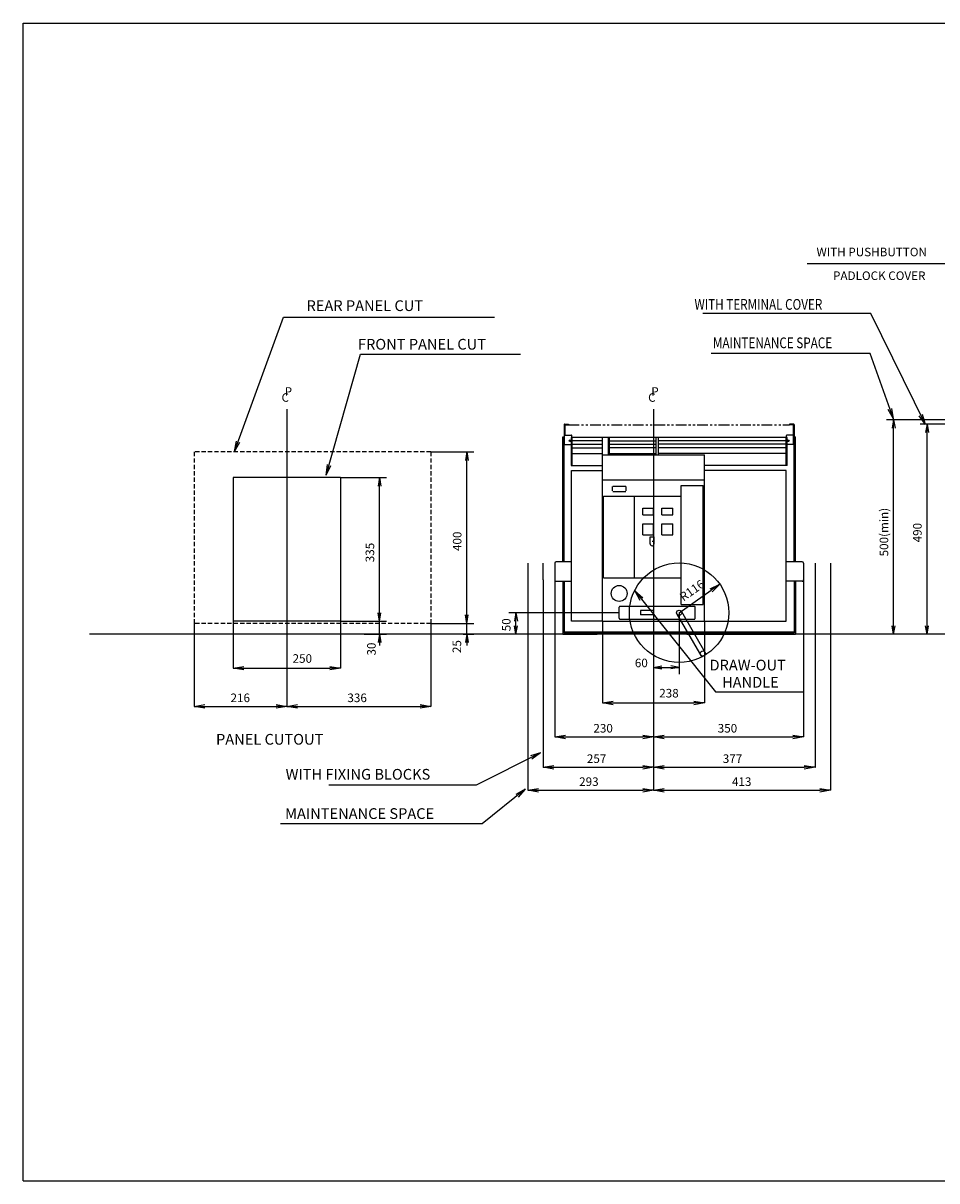
# Model space of a CAD drawing. Extents: x -1470 to 3430, y -1490 to 1255.
# Drawn here: x -1470 to 661, y -1490 to 1210 of the extents above; entities that cross this region are included whole.
import ezdxf

# ---------------------------------------------------------------- set-up
doc = ezdxf.new("R2010")
doc.units = 0
doc.header["$MEASUREMENT"] = 0
doc.linetypes.add('DASHED', pattern=[0.75, 0.5, -0.25])
doc.linetypes.add('PHANTOM', pattern=[2.5, 1.25, -0.25, 0.25, -0.25, 0.25, -0.25])
doc.layers.get('0').update_dxf_attribs({"linetype": 'CONTINUOUS'})
doc.layers.get('DEFPOINTS').update_dxf_attribs({"linetype": 'CONTINUOUS'})
for name, color, linetype in [('14', 7, 'CONTINUOUS'), ('200', 7, 'CONTINUOUS'), ('210', 7, 'CONTINUOUS'), ('225', 7, 'CONTINUOUS'), ('23', 7, 'CONTINUOUS'), ('240', 7, 'CONTINUOUS'), ('26', 7, 'CONTINUOUS'), ('3', 7, 'CONTINUOUS'), ('31', 7, 'CONTINUOUS'), ('34', 7, 'CONTINUOUS'), ('36', 7, 'CONTINUOUS'), ('37', 7, 'CONTINUOUS'), ('38', 7, 'CONTINUOUS')]:
    doc.layers.add(name, color=color, linetype=linetype)
doc.dimstyles.get("Standard").update_dxf_attribs({"dimscale": 0, "dimtxt": 20, "dimasz": 25, "dimexe": 0.18, "dimexo": 0.0625, "dimgap": 10, "dimtad": 1, "dimdec": 4, "dimzin": 0, "dimtxsty": 'STANDARD', "dimblk1": 'OPEN', "dimblk2": 'OPEN', "dimsah": 1, "dimcen": 0.09, "dimazin": 3, "dimtfac": 1, "dimtdec": 4, "dimtofl": 0, "dimtmove": 0, "dimatfit": 3, "dimtolj": 1, "dimtzin": 0})

# ---------------------------------------------------------------- blocks, each defined once
blk = doc.blocks.new('*D14')
at = {"layer": '210', "color": 4, "linetype": 'CONTINUOUS'}
for p, q in [((1151.406494, 274.999969), (621.956543, 274.999969)), ((638.206543, 274.999969), (634.87321, 255.279704)), ((638.206543, -215.000015), (638.206543, 274.999969)), ((638.206543, 274.999969), (641.539876, 255.279704)), ((1054.906372, -215.000015), (621.956543, -215.000015)), ((638.206543, -215.000015), (634.87321, -195.279749)), ((638.206543, -215.000015), (641.539876, -195.279749))]:
    blk.add_line(p, q, dxfattribs=at)
blk.add_text('490', height=20, rotation=90.000003, dxfattribs=at).set_placement((625.706544, -1.000023))
blk = doc.blocks.new('_OPEN')
at = {"color": 0, "linetype": 'BYBLOCK'}
for p, q in [((-1, 0.17), (0, 0)), ((0, 0), (-1, -0.17)), ((0, 0), (-1, 0))]:
    blk.add_line(p, q, dxfattribs=at)
blk = doc.blocks.new('*D15')
at = {"layer": '210', "color": 4, "linetype": 'CONTINUOUS'}
for p, q in [((1088.906372, 285), (543.993164, 285)), ((560.243164, 285), (556.909831, 265.279734)), ((560.243164, -215.000015), (560.243164, 285)), ((560.243164, 285), (563.576497, 265.279734)), ((1054.906372, -215.000015), (543.993164, -215.000015)), ((560.243164, -215.000015), (556.909831, -195.279749)), ((560.243164, -215.000015), (563.576497, -195.279749))]:
    blk.add_line(p, q, dxfattribs=at)
blk.add_text('500(min)', height=20, rotation=90.000003, dxfattribs=at).set_placement((547.743167, -33.666672))
blk = doc.blocks.new('*D63')
at = {"layer": '210', "color": 4, "linetype": 'CONTINUOUS'}
for p, q in [((-729.906738, 150), (-622.527527, 150)), ((-638.777527, 150), (-642.11086, 130.279734)), ((-638.777527, -185), (-638.777527, 150)), ((-638.777527, 150), (-635.444194, 130.279734)), ((-729.906372, -185), (-622.527527, -185)), ((-638.777527, -185), (-642.11086, -165.279734)), ((-638.777527, -185), (-635.444194, -165.279734))]:
    blk.add_line(p, q, dxfattribs=at)
blk.add_text('335', height=20, rotation=90.000003, dxfattribs=at).set_placement((-651.277526, -47.333335))
blk = doc.blocks.new('*D68')
at = {"layer": '210', "color": 4, "linetype": 'CONTINUOUS'}
for p, q in [((-80.093597, -165.000992), (-336.917938, -165.000992)), ((-320.667938, -165.000992), (-324.001272, -184.721258)), ((-320.667938, -215.000015), (-320.667938, -165.000992)), ((-320.667938, -165.000992), (-317.334605, -184.721258)), ((-211.593597, -215.000015), (-336.917938, -215.000015)), ((-320.667938, -215.000015), (-324.001272, -195.279749)), ((-320.667938, -215.000015), (-317.334605, -195.279749))]:
    blk.add_line(p, q, dxfattribs=at)
blk.add_text('50', height=20, rotation=90.000003, dxfattribs=at).set_placement((-333.167937, -208.333838))
blk = doc.blocks.new('*D71')
at = {"layer": '210', "color": 4, "linetype": 'CONTINUOUS'}
for p, q in [((-435.193634, -190), (-438.526967, -170.279734)), ((-435.193634, -190), (-435.193634, -163.339996)), ((-435.193634, -190), (-431.860301, -170.279734)), ((-518.906372, -190), (-418.943634, -190)), ((-443.691467, -215), (-418.943634, -215)), ((-435.193634, -215), (-438.526967, -234.720266)), ((-435.193634, -215), (-435.193634, -190)), ((-435.193634, -215), (-435.193634, -241.660004)), ((-435.193634, -215), (-431.860301, -234.720266))]:
    blk.add_line(p, q, dxfattribs=at)
blk.add_text('25', height=20, rotation=90.000003, dxfattribs=at).set_placement((-448.41043, -259.141083))
blk = doc.blocks.new('*D72')
at = {"layer": '210', "color": 4, "linetype": 'CONTINUOUS'}
for p, q in [((-518.906372, 210), (-418.943634, 210)), ((-435.193634, 210), (-438.526967, 190.279734)), ((-435.193634, -190), (-435.193634, 210)), ((-435.193634, 210), (-431.860301, 190.279734)), ((-435.193634, -190), (-438.526967, -170.279734)), ((-435.193634, -190), (-431.860301, -170.279734)), ((-518.906372, -190), (-418.943634, -190))]:
    blk.add_line(p, q, dxfattribs=at)
blk.add_text('400', height=20, rotation=90.000003, dxfattribs=at).set_placement((-447.693633, -21.166667))
blk = doc.blocks.new('*D80')
at = {"layer": '210', "color": 4, "linetype": 'CONTINUOUS'}
for p, q in [((757.943359, 648.616089), (358.406433, 648.616089)), ((1029.787964, 30.619703), (757.943359, 648.616089))]:
    blk.add_line(p, q, dxfattribs=at)
blk.add_circle((1029.787964, 30.619703), 0.5, dxfattribs=at)
blk.add_text('WITH PUSHBUTTON', height=20, dxfattribs=at).set_placement((380.41626, 666.276367))
blk = doc.blocks.new('*D109')
at = {"color": 0, "linetype": 'BYBLOCK'}
for p, q in [((-230, -88.6), (-230, -454.6)), ((-980, -185.2), (-980, -294.4)), ((-730, -185.2), (-730, -294.4)), ((0, -264.3), (0, -454.6)), ((-955, -294.3), (-755, -294.3)), ((-205, -454.5), (-25, -454.5))]:
    blk.add_line(p, q, dxfattribs=at)
at = {"layer": 'DEFPOINTS', "color": 0, "linetype": 'BYBLOCK'}
for p in [(-230, -88.5), (-980, -185.1), (-730, -185.1), (0, -264.3), (-730, -294.3), (0, -454.5)]:
    blk.add_point(p, dxfattribs=at)
at = {"color": 0, "linetype": 'BYBLOCK', "xscale": 25, "yscale": 25, "zscale": 25, "rotation": 180}
for p in [(-980, -294.3), (-230, -454.5)]:
    blk.add_blockref('_OPEN', p, dxfattribs=at)
at = {"color": 0, "linetype": 'BYBLOCK', "xscale": 25, "yscale": 25, "zscale": 25}
for p in [(-730, -294.3), (0, -454.5)]:
    blk.add_blockref('_OPEN', p, dxfattribs=at)
at = {"color": 0, "linetype": 'BYBLOCK'}
blk.add_text('230', height=20, dxfattribs=at).set_placement((-140, -444.5))
at = {"color": 0, "linetype": 'BYBLOCK', "insert": (-818.9, -271.8), "char_height": 20, "attachment_point": 5}
blk.add_mtext('\\A1;250', dxfattribs=at)
blk = doc.blocks.new('*D83')
at = {"layer": '210', "color": 4, "linetype": 'CONTINUOUS'}
for p, q in [((-976.93219, 210.655853), (-863.052429, 524.038452)), ((-863.052429, 524.038452), (-370.522614, 524.038452)), ((-976.93219, 210.655853), (-972.429291, 235.246988)), ((-976.93219, 210.655853), (-964.597056, 232.400841))]:
    blk.add_line(p, q, dxfattribs=at)
blk.add_text('REAR PANEL CUT', height=25, dxfattribs=at).set_placement((-808.992981, 538.584839))
blk = doc.blocks.new('*D84')
at = {"layer": '210', "color": 4, "linetype": 'CONTINUOUS'}
for p, q in [((-763.024841, 156.090454), (-683.309021, 438.369263)), ((-683.309021, 438.369263), (-310.352905, 438.369263)), ((-763.024841, 156.090454), (-760.335414, 180.945373)), ((-763.024841, 156.090454), (-752.315733, 178.680607))]:
    blk.add_line(p, q, dxfattribs=at)
blk.add_text('FRONT PANEL CUT', height=25, dxfattribs=at).set_placement((-689.036499, 448.645142))
blk = doc.blocks.new('*D85')
at = {"layer": '210', "color": 4, "linetype": 'CONTINUOUS'}
for p, q in [((-263.134735, -538.923218), (-413.198425, -613.94928)), ((-263.134735, -538.923218), (-287.046278, -546.219664)), ((-263.134735, -538.923218), (-283.319727, -553.673339)), ((-413.198425, -613.94928), (-757.36554, -613.94928))]:
    blk.add_line(p, q, dxfattribs=at)
blk.add_text('WITH FIXING BLOCKS', height=25, dxfattribs=at).set_placement((-857.806976, -601.440613))
blk = doc.blocks.new('*D86')
at = {"layer": '210', "color": 4, "linetype": 'CONTINUOUS'}
for p, q in [((-299.134735, -623.573669), (-399.7099, -704.802612)), ((-299.134735, -623.573669), (-320.929672, -635.820331)), ((-299.134735, -623.573669), (-315.693718, -642.303327)), ((-399.7099, -704.802612), (-869.800781, -704.802612))]:
    blk.add_line(p, q, dxfattribs=at)
blk.add_text('MAINTENANCE SPACE', height=25, dxfattribs=at).set_placement((-858.976257, -693.10675))
blk = doc.blocks.new('*D87')
at = {"layer": '210', "color": 4, "linetype": 'CONTINUOUS'}
for p, q in [((170.399902, -187.338043), (358.315033, -423.326782)), ((170.399902, -187.338043), (189.014676, -204.026069)), ((170.399902, -187.338043), (182.49565, -209.217094)), ((358.315033, -423.326782), (562.251526, -423.326782))]:
    blk.add_line(p, q, dxfattribs=at)
blk.add_text('HANDLE', height=25, dxfattribs=at).set_placement((373.940033, -413.359192))
blk = doc.blocks.new('*D88')
at = {"layer": '210', "color": 4, "linetype": 'CONTINUOUS'}
for p, q in [((507.101074, 532.585266), (115.247559, 532.585266)), ((634.645508, 273.71402), (507.101074, 532.585266)), ((634.645508, 273.71402), (627.488604, 297.667699)), ((634.645508, 273.71402), (620.013328, 293.984671))]:
    blk.add_line(p, q, dxfattribs=at)
at = {"layer": '210', "color": 4, "linetype": 'CONTINUOUS', "width": 0.8}
blk.add_text('WITH TERMINAL COVER', height=25, dxfattribs=at).set_placement((95.792603, 541.598816))
blk = doc.blocks.new('*D91')
at = {"layer": '210', "color": 4, "linetype": 'CONTINUOUS'}
for p, q in [((505.541321, 439.832458), (134.433029, 439.832458)), ((560.093567, 287.003601), (505.541321, 439.832458)), ((560.093567, 287.003601), (547.882571, 308.818541)), ((560.093567, 287.003601), (555.7309, 311.620001))]:
    blk.add_line(p, q, dxfattribs=at)
at = {"layer": '210', "color": 4, "linetype": 'CONTINUOUS', "width": 0.8}
blk.add_text('MAINTENANCE SPACE', height=25, dxfattribs=at).set_placement((138.842957, 451.91925))
blk = doc.blocks.new('*D110')
at = {"color": 0, "linetype": 'BYBLOCK'}
for p, q in [((-257, -88.6), (-257, -525.6)), ((-119, -185.2), (-119, -375.4)), ((119, -185.2), (119, -375.4)), ((0, -264.3), (0, -525.6)), ((-94, -375.2), (94, -375.2)), ((-232, -525.4), (-25, -525.4))]:
    blk.add_line(p, q, dxfattribs=at)
at = {"layer": 'DEFPOINTS', "color": 0, "linetype": 'BYBLOCK'}
for p in [(-257, -88.5), (-119, -185.1), (119, -185.1), (0, -264.3), (119, -375.2), (0, -525.4)]:
    blk.add_point(p, dxfattribs=at)
at = {"color": 0, "linetype": 'BYBLOCK', "xscale": 25, "yscale": 25, "zscale": 25, "rotation": 180}
for p in [(-119, -375.2), (-257, -525.4)]:
    blk.add_blockref('_OPEN', p, dxfattribs=at)
at = {"color": 0, "linetype": 'BYBLOCK', "xscale": 25, "yscale": 25, "zscale": 25}
for p in [(119, -375.2), (0, -525.4)]:
    blk.add_blockref('_OPEN', p, dxfattribs=at)
at = {"color": 0, "linetype": 'BYBLOCK'}
blk.add_text('257', height=20, dxfattribs=at).set_placement((-155.2, -515.4))
at = {"color": 0, "linetype": 'BYBLOCK', "insert": (36.3, -352.7), "char_height": 20, "attachment_point": 5}
blk.add_mtext('\\A1;238', dxfattribs=at)
blk = doc.blocks.new('*D96')
at = {"layer": '210', "color": 4, "linetype": 'CONTINUOUS'}
for p, q in [((60, -165.093613), (60, -308.644806)), ((0, -265.093597), (0, -308.644806)), ((0, -292.394806), (19.720266, -289.061473)), ((0, -292.394806), (60, -292.394806)), ((0, -292.394806), (19.720266, -295.728139)), ((60, -292.394806), (40.279734, -289.061473)), ((60, -292.394806), (40.279734, -295.728139))]:
    blk.add_line(p, q, dxfattribs=at)
blk.add_text('60', height=20, dxfattribs=at).set_placement((-43.308187, -292.114166))
blk = doc.blocks.new('*D97')
at = {"layer": '210', "color": 4, "linetype": 'CONTINUOUS'}
for p, q in [((-638.777527, -185), (-638.777527, -158.339996)), ((-729.906372, -185), (-622.527527, -185)), ((-638.777527, -185), (-642.11086, -165.279734)), ((-638.777527, -185), (-635.444194, -165.279734)), ((-638.777527, -215), (-638.777527, -185)), ((-674.624817, -215), (-622.527527, -215)), ((-638.777527, -215), (-642.11086, -234.720266)), ((-638.777527, -215), (-638.777527, -241.660004)), ((-638.777527, -215), (-635.444194, -234.720266))]:
    blk.add_line(p, q, dxfattribs=at)
blk.add_text('30', height=20, rotation=90.000003, dxfattribs=at).set_placement((-647.693481, -264.875519))
blk = doc.blocks.new('*D106')
at = {"color": 0, "linetype": 'BYBLOCK'}
for p, q in [((-1071, -190.1), (-1071, -383.7)), ((-855, -190.1), (-855, -383.7)), ((-1046, -383.5), (-880, -383.5))]:
    blk.add_line(p, q, dxfattribs=at)
at = {"layer": 'DEFPOINTS', "color": 0, "linetype": 'BYBLOCK'}
for p in [(-1071, -190), (-855, -190), (-855, -383.5)]:
    blk.add_point(p, dxfattribs=at)
at = {"color": 0, "linetype": 'BYBLOCK', "xscale": 25, "yscale": 25, "zscale": 25, "rotation": 180}
blk.add_blockref('_OPEN', (-1071, -383.5), dxfattribs=at)
at = {"color": 0, "linetype": 'BYBLOCK', "xscale": 25, "yscale": 25, "zscale": 25}
blk.add_blockref('_OPEN', (-855, -383.5), dxfattribs=at)
at = {"color": 0, "linetype": 'BYBLOCK'}
blk.add_text('216', height=20, dxfattribs=at).set_placement((-986.3, -373.5))
blk = doc.blocks.new('*D107')
at = {"color": 0, "linetype": 'BYBLOCK'}
for p, q in [((-855, -190.1), (-855, -383.7)), ((-519, -190.1), (-519, -383.7)), ((-830, -383.5), (-544, -383.5))]:
    blk.add_line(p, q, dxfattribs=at)
at = {"layer": 'DEFPOINTS', "color": 0, "linetype": 'BYBLOCK'}
for p in [(-855, -190), (-519, -190), (-519, -383.5)]:
    blk.add_point(p, dxfattribs=at)
at = {"color": 0, "linetype": 'BYBLOCK', "xscale": 25, "yscale": 25, "zscale": 25, "rotation": 180}
blk.add_blockref('_OPEN', (-855, -383.5), dxfattribs=at)
at = {"color": 0, "linetype": 'BYBLOCK', "xscale": 25, "yscale": 25, "zscale": 25}
blk.add_blockref('_OPEN', (-519, -383.5), dxfattribs=at)
at = {"color": 0, "linetype": 'BYBLOCK'}
blk.add_text('336', height=20, dxfattribs=at).set_placement((-713.7, -373.5))
blk = doc.blocks.new('*D111')
at = {"color": 0, "linetype": 'BYBLOCK'}
for p, q in [((-293, -88.6), (-293, -579.2)), ((0, -264.3), (0, -579.2)), ((-268, -579), (-25, -579))]:
    blk.add_line(p, q, dxfattribs=at)
at = {"layer": 'DEFPOINTS', "color": 0, "linetype": 'BYBLOCK'}
for p in [(-293, -88.5), (0, -264.3), (0, -579)]:
    blk.add_point(p, dxfattribs=at)
at = {"color": 0, "linetype": 'BYBLOCK', "xscale": 25, "yscale": 25, "zscale": 25, "rotation": 180}
blk.add_blockref('_OPEN', (-293, -579), dxfattribs=at)
at = {"color": 0, "linetype": 'BYBLOCK', "xscale": 25, "yscale": 25, "zscale": 25}
blk.add_blockref('_OPEN', (0, -579), dxfattribs=at)
at = {"color": 0, "linetype": 'BYBLOCK'}
blk.add_text('293', height=20, dxfattribs=at).set_placement((-173.2, -569))
blk = doc.blocks.new('*D112')
at = {"color": 0, "linetype": 'BYBLOCK'}
for p, q in [((350, -88.6), (350, -454.6)), ((0, -264.3), (0, -454.6)), ((25, -454.5), (325, -454.5))]:
    blk.add_line(p, q, dxfattribs=at)
at = {"layer": 'DEFPOINTS', "color": 0, "linetype": 'BYBLOCK'}
for p in [(350, -88.5), (0, -264.3), (350, -454.5)]:
    blk.add_point(p, dxfattribs=at)
at = {"color": 0, "linetype": 'BYBLOCK', "xscale": 25, "yscale": 25, "zscale": 25, "rotation": 180}
blk.add_blockref('_OPEN', (0, -454.5), dxfattribs=at)
at = {"color": 0, "linetype": 'BYBLOCK', "xscale": 25, "yscale": 25, "zscale": 25}
blk.add_blockref('_OPEN', (350, -454.5), dxfattribs=at)
at = {"color": 0, "linetype": 'BYBLOCK'}
blk.add_text('350', height=20, dxfattribs=at).set_placement((150, -444.5))
blk = doc.blocks.new('*D113')
at = {"color": 0, "linetype": 'BYBLOCK'}
for p, q in [((377, -88.6), (377, -525.6)), ((0, -265.1), (0, -525.6)), ((25, -525.4), (352, -525.4))]:
    blk.add_line(p, q, dxfattribs=at)
at = {"layer": 'DEFPOINTS', "color": 0, "linetype": 'BYBLOCK'}
for p in [(377, -88.5), (0, -265), (377, -525.4)]:
    blk.add_point(p, dxfattribs=at)
at = {"color": 0, "linetype": 'BYBLOCK', "xscale": 25, "yscale": 25, "zscale": 25, "rotation": 180}
blk.add_blockref('_OPEN', (0, -525.4), dxfattribs=at)
at = {"color": 0, "linetype": 'BYBLOCK', "xscale": 25, "yscale": 25, "zscale": 25}
blk.add_blockref('_OPEN', (377, -525.4), dxfattribs=at)
at = {"color": 0, "linetype": 'BYBLOCK'}
blk.add_text('377', height=20, dxfattribs=at).set_placement((161.8, -515.4))
blk = doc.blocks.new('*D114')
at = {"color": 0, "linetype": 'BYBLOCK'}
for p, q in [((413, -88.6), (413, -579.2)), ((0, -264.3), (0, -579.2)), ((25, -579), (388, -579))]:
    blk.add_line(p, q, dxfattribs=at)
at = {"layer": 'DEFPOINTS', "color": 0, "linetype": 'BYBLOCK'}
for p in [(413, -88.5), (0, -264.3), (413, -579)]:
    blk.add_point(p, dxfattribs=at)
at = {"color": 0, "linetype": 'BYBLOCK', "xscale": 25, "yscale": 25, "zscale": 25, "rotation": 180}
blk.add_blockref('_OPEN', (0, -579), dxfattribs=at)
at = {"color": 0, "linetype": 'BYBLOCK', "xscale": 25, "yscale": 25, "zscale": 25}
blk.add_blockref('_OPEN', (413, -579), dxfattribs=at)
at = {"color": 0, "linetype": 'BYBLOCK'}
blk.add_text('413', height=20, dxfattribs=at).set_placement((183.2, -569))
blk = doc.blocks.new('*D115')
at = {"color": 0, "linetype": 'BYBLOCK'}
blk.add_line((60, -165), (134.5, -112.7), dxfattribs=at)
at = {"layer": 'DEFPOINTS', "color": 0, "linetype": 'BYBLOCK'}
for p in [(155, -98.4), (60, -165)]:
    blk.add_point(p, dxfattribs=at)
at = {"color": 0, "linetype": 'BYBLOCK', "xscale": 25, "yscale": 25, "zscale": 25, "rotation": 35.05221944000593}
blk.add_blockref('_OPEN', (155, -98.4), dxfattribs=at)
at = {"color": 0, "linetype": 'BYBLOCK', "insert": (90.1, -113), "char_height": 20, "attachment_point": 5, "rotation": 35.0522}
blk.add_mtext('\\A1;R116', dxfattribs=at)

msp = doc.modelspace()

# ---------------------------------------------------------------- linework, layer by layer
at = {"layer": '14', "color": 7, "linetype": 'CONTINUOUS'}
for p, q in [((-208.300003, -209.200012), (328.309998, -209.200012)), ((-200.5, -211.800018), (320.51001, -211.800018))]:
    msp.add_line(p, q, dxfattribs=at)
at = {"layer": '200', "color": 7, "linetype": 'CONTINUOUS'}
for p, q in [((-293, -49.500031), (-293, -88.500031)), ((-257, -88.500031), (-257, -49.500031)), ((377.000031, -49.500031), (377.000031, -88.500031)), ((413.000031, -49.500031), (413.000031, -88.500031)), ((3312.735352, -215), (-1315.165649, -215))]:
    msp.add_line(p, q, dxfattribs=at)
at = {"layer": '225', "color": 3, "linetype": 'CONTINUOUS'}
for p, q in [((-855.000366, 310), (-855.000366, -215)), ((0, 310), (0, -265))]:
    msp.add_line(p, q, dxfattribs=at)
at = {"layer": '23', "color": 7, "linetype": 'CONTINUOUS'}
for p, q in [((-119, -185), (-119, 203.5)), ((-119, 203.5), (119, 203.5)), ((119, -185), (119, 203.5)), ((119, 144), (-119, 144)), ((-95.5, 118.999992), (-95.5, 129)), ((-94.5, 130), (-64.5, 130)), ((-94.5, 117.999992), (-64.5, 117.999992)), ((-63.5, 118.999992), (-63.5, 129)), ((64.5, 132.000015), (116, 132.000015)), ((64.5, -145.999985), (64.5, 132.000015)), ((116, -145.999985), (116, 132.000015)), ((-116.5, 106.999992), (64.5, 106.999992)), ((-116.5, -83.820885), (-116.5, 106.999992)), ((-44, -83.820885), (-44, 106.999992)), ((-25, 78.999985), (0.000031, 78.999985)), ((-25, 62.999981), (0.000031, 62.999981)), ((-24.999996, 78.999992), (-24.999981, 78.999985)), ((-24.999996, 62.999989), (-24.999981, 62.999981)), ((-24.999352, 62.999977), (-24.999352, 78.999992)), ((0.000004, 78.999992), (0.000019, 78.999985)), ((0.000006, 62.999989), (0.000019, 62.999981)), ((0.00065, 62.999889), (0.00065, 79.000145)), ((20, 78.999992), (45.000031, 78.999992)), ((20, 62.999989), (45.000031, 62.999989)), ((20.000004, 78.999992), (20.000019, 78.999985)), ((20.000006, 62.999989), (20.000019, 62.999985)), ((20.000019, 62.999977), (20.000019, 78.999992)), ((45.000004, 78.999992), (45.000019, 78.999985)), ((45.000008, 62.999989), (45.000019, 62.999985)), ((45.000648, 62.999889), (45.000648, 79.000145)), ((-25, 41.999985), (0.000031, 41.999985)), ((-24.999992, 41.999989), (-24.999981, 41.999985)), ((-24.999981, 16.999977), (-24.999981, 41.999992)), ((0.000008, 41.999989), (0.000019, 41.999985)), ((0.000019, 16.999977), (0.000019, 41.999992)), ((20, 41.999989), (45.000031, 41.999989)), ((20.000008, 41.999989), (20.000019, 41.999985)), ((20.000652, 16.999977), (20.000652, 41.999992)), ((45.000008, 41.999989), (45.000019, 41.999985)), ((45.000652, 17.000038), (45.000652, 41.999992)), ((-25, 16.999989), (0.000031, 16.999989)), ((-24.999992, 16.999989), (-24.999981, 16.999983)), ((-7.5, 12.00625), (1.493746, 12.00625)), ((-7.5, -4.226666), (-7.5, 12.00625)), ((-2.65023, 1.840344), (1.5, 1.840344)), ((0.00001, 16.999989), (0.000019, 16.999983)), ((1.493744, -4.2253), (1.493744, 12.00625)), ((20, 16.999983), (45.000031, 16.999983)), ((20.00001, 16.999989), (20.000019, 16.999983)), ((45.000008, 16.999989), (45.000019, 16.999983)), ((-116.5, -83.820885), (64.5, -83.820885)), ((-80, -178.000992), (-80, -152.000992)), ((-78, -150.000992), (95.5, -150.000992)), ((-30, -160.000015), (-30, -170.000015)), ((0, -160.000015), (-30, -160.000015)), ((0, -160.000015), (0, -170.000015)), ((64.5, -145.999985), (116, -145.999985)), ((97.5, -178.000992), (97.5, -152.000992)), ((-119, -185), (119, -185)), ((-78, -180.000992), (95.5, -180.000992)), ((0, -170.000015), (-30, -170.000015))]:
    msp.add_line(p, q, dxfattribs=at)
for centre, radius in [((-80, -119.999992), 18.5), ((60, -165.000015), 6)]:
    msp.add_circle(centre, radius, dxfattribs=at)
for centre, radius, start, end in [((-3.003128, -4.22262), 4.496872, 179.999991, 266.809565), ((-3.003128, -4.22262), 4.496872, 281.091736, 0.00001), ((-78, -152.000992), 2, 90, 179.999989), ((95.5, -152.000992), 2, 359.999983, 89.999992), ((-78, -178.000992), 2, 179.999991, 270.000001), ((95.5, -178.000992), 2, 270, 0.000009)]:
    msp.add_arc(centre, radius, start, end, dxfattribs=at)
at = {"layer": '240', "color": 7, "linetype": 'CONTINUOUS'}
for p, q in [((-1469.999978, 1209.999982), (3429.999949, 1209.999982)), ((-1469.999978, -1489.999978), (-1469.999978, 1209.999982)), ((-1469.999978, -1489.999978), (3429.999949, -1489.999978))]:
    msp.add_line(p, q, dxfattribs=at)
at = {"layer": '26', "color": 7, "linetype": 'DASHED', "ltscale": 20}
for p, q in [((-519, 210), (-1071, 210)), ((-1071, 210), (-1071, -190)), ((-519, 210), (-519, -190)), ((-519, -190), (-1071, -190))]:
    msp.add_line(p, q, dxfattribs=at)
at = {"layer": '26', "color": 7, "linetype": 'CONTINUOUS'}
for p, q in [((-980.000366, 150), (-980, -185)), ((-730.000366, 150), (-980.000366, 150)), ((-730.000366, 150), (-730, -185)), ((-730, -185), (-980, -185))]:
    msp.add_line(p, q, dxfattribs=at)
at = {"layer": '3', "color": 7, "linetype": 'CONTINUOUS'}
for p, q in [((-211.5, 244.999985), (-208.300003, 244.999985)), ((-211.5, -46.500031), (-211.5, 244.999985)), ((-208.300003, -46.500031), (-208.300003, 244.999985)), ((328.309998, -46.500031), (328.309998, 244.999985)), ((328.309998, 244.999969), (331.51001, 244.999969)), ((331.51001, -46.500031), (331.51001, 244.999985)), ((-211.5, -91.500031), (-211.5, -215.000015)), ((-208.300003, -91.500031), (-208.300003, -211.800018)), ((328.309998, -91.500031), (328.309998, -211.800018)), ((331.51001, -91.500031), (331.51001, -215.000015)), ((-211.5, -215.000015), (-131, -215.000015)), ((-208.300003, -211.800018), (-131, -211.800018)), ((-131, -215.000015), (-131, -211.800018)), ((78.009995, -211.800018), (328.309998, -211.800018)), ((78.009995, -215.000015), (78.009995, -211.800018)), ((78.009995, -215.000015), (331.51001, -215.000015))]:
    msp.add_line(p, q, dxfattribs=at)
at = {"layer": '31', "color": 7, "linetype": 'CONTINUOUS'}
for p, q in [((-230, -49.500031), (-230, -88.500031)), ((-191, -46.500031), (-227, -46.500031)), ((347, -46.500031), (310.009979, -46.500031)), ((350, -49.500031), (350, -88.500031)), ((-227, -91.500031), (-191, -91.500031)), ((347, -91.500031), (310.009979, -91.500031))]:
    msp.add_line(p, q, dxfattribs=at)
for centre, start, end in [((-227, -49.500031), 90, 180.000003), ((347, -49.500031), 0, 90.000003), ((-227, -88.500031), 179.99999, 269.999999), ((347, -88.500031), 270, 0.000009)]:
    msp.add_arc(centre, 3, start, end, dxfattribs=at)
at = {"layer": '34', "color": 7, "linetype": 'CONTINUOUS'}
for p, q in [((-191, -185), (-191, 167)), ((-191, 167), (-119, 167)), ((310.010132, 166.999908), (119, 166.999908)), ((310.009888, -185.000092), (310.010132, 166.999908)), ((-119, -185), (-191, -185)), ((119, -185.000092), (310.009888, -185.000092))]:
    msp.add_line(p, q, dxfattribs=at)
at = {"layer": '36', "color": 7, "linetype": 'CONTINUOUS'}
for p, q in [((311.910004, 243.499985), (-191.899994, 243.499985)), ((-191.899994, 243.499985), (-191.899994, 178.499985)), ((-189.899994, 243.499985), (-189.899994, 178.499985)), ((-119.399994, 243.499985), (-119.399994, 203.5)), ((-105.5, 243.499985), (-105.5, 203.5)), ((-103.5, 243.499985), (-103.5, 203.5)), ((6.5, 203.5), (6.5, 243.499985)), ((11.409996, 243.499985), (11.409996, 203.5)), ((309.910004, 178.499985), (309.910004, 243.499985)), ((311.910004, 178.499985), (311.910004, 243.499985)), ((-119.399994, 235.888977), (-191.899994, 235.888977)), ((-191.899994, 227.733978), (-119.399994, 227.733978)), ((-191.899994, 219.577972), (-119.399994, 219.577972)), ((-105.5, 235.888962), (6.5, 235.888962)), ((-105.5, 227.733963), (6.5, 227.733963)), ((6.509987, 219.577972), (-105.490005, 219.577972)), ((311.910004, 235.888977), (11.409996, 235.888977)), ((311.910004, 227.733978), (11.409996, 227.733978)), ((311.910004, 219.577972), (11.409996, 219.577972)), ((-191.899994, 206.598969), (-119.399994, 206.598969)), ((-105.5, 206.598969), (6.5, 206.598969)), ((311.910004, 206.598969), (11.409996, 206.598969)), ((-191.899994, 178.499985), (-119, 178.499985)), ((311.910004, 178.499985), (119, 178.499985))]:
    msp.add_line(p, q, dxfattribs=at)
at = {"layer": '37', "color": 7, "linetype": 'CONTINUOUS'}
for p, q in [((-208.300018, 273), (-208.300018, 227.499985)), ((-206.300018, 275), (-197.800018, 275)), ((-206.300018, 273), (-206.300018, 248.999985)), ((-206.300018, 273), (-197.800018, 273)), ((-197.800018, 275), (-197.800018, 273)), ((326.310028, 275), (317.810028, 275)), ((317.810028, 275), (317.810028, 273)), ((326.310028, 273), (317.810028, 273)), ((326.310028, 273), (326.310028, 227.499985)), ((328.310028, 273), (328.310028, 227.499985)), ((-208.300018, 248.999985), (-191.300018, 248.999985)), ((-190.300018, 243.499985), (-190.300018, 247.999985)), ((310.310028, 243.499985), (310.310028, 247.999985)), ((328.310028, 248.999985), (311.310028, 248.999985)), ((-208.300018, 227.499985), (-191.899994, 227.499985)), ((328.310028, 227.499985), (311.910004, 227.499985))]:
    msp.add_line(p, q, dxfattribs=at)
at = {"layer": '37', "color": 7, "linetype": 'PHANTOM', "ltscale": 20}
msp.add_line((-197.800018, 273), (317.810028, 273), dxfattribs=at)
at = {"layer": '37', "color": 7, "linetype": 'CONTINUOUS'}
for centre in [(-194.300018, 235.999985), (314.310028, 235.999985)]:
    msp.add_circle(centre, 2, dxfattribs=at)
for centre, radius, start, end in [((-206.300018, 273), 2, 90, 180.000003), ((326.310028, 273), 2, 0, 90.000003), ((-191.300018, 247.999985), 1, 359.999995, 89.999997), ((311.310028, 247.999985), 1, 90, 180.000003)]:
    msp.add_arc(centre, radius, start, end, dxfattribs=at)
at = {"layer": '38', "color": 7, "linetype": 'CONTINUOUS'}
for p, q in [((54.803852, -168.000015), (112.726212, -268.324493)), ((65.196159, -162.000015), (123.118507, -262.324493))]:
    msp.add_line(p, q, dxfattribs=at)
for centre, radius in [((60, -165.000015), 116), ((115.034816, -260.243257), 6)]:
    msp.add_circle(centre, radius, dxfattribs=at)

# ---------------------------------------------------------------- block references
at = {"layer": '210', "color": 4}
for name, p in [('*D80', (0, 0)), ('*D88', (0, 0)), ('*D83', (0, 0)), ('*D84', (0, 0)), ('*D91', (0, 0)), ('*D87', (-213.79096, 73.620438)), ('*D85', (0, 47.123453)), ('*D86', (0, 47.123453))]:
    msp.add_blockref(name, p, dxfattribs=at)

# ---------------------------------------------------------------- texts
for s, height, p in [('PADLOCK COVER', 20, (418.982849, 610.999268)), ('P', 20, (-859.951172, 340.844452)), ('P', 20, (-4.950806, 340.844452)), ('C', 20, (-867.269165, 326.967499)), ('C', 20, (-12.268799, 326.967499)), ('DRAW-OUT', 25, (130.876432, -299.688193)), ('PANEL CUTOUT', 25, (-1020.169128, -472.729034))]:
    msp.add_text(s, height=height, dxfattribs=at).set_placement(p)

# ---------------------------------------------------------------- dimensions: what is measured, and where the dimension line sits
at = {"layer": '210', "color": 4, "linetype": 'CONTINUOUS'}
for p1, p2, distance, picture, middle in [((1054.906372, -215.000015), (1088.906372, 285), 527.445161, '*D15', (560.243164, 34.999992)), ((1054.906372, -215.000015), (1151.406494, 274.999969), 503.528173, '*D14', (638.206543, 29.999977)), ((-518.906372, -190), (-518.906372, 210), -83.712738, '*D72', (-435.193634, 10)), ((-729.906372, -185), (-729.906738, 150), -91.129211, '*D63', (-638.777527, -17.5)), ((-674.624817, -215), (-729.906372, -185), -43.465654, '*D97', (-635.193481, -245.875519)), ((-443.691467, -215), (-518.906372, -190), -26.40419, '*D71', (-435.910431, -242.641083)), ((-211.593597, -215.000015), (-80.093597, -165.000992), 85.499645, '*D68', (-320.667938, -190.000504)), ((0, -265.093597), (60, -165.093613), -65.495931, '*D96', (-24.308187, -304.614166))]:
    dim = msp.add_aligned_dim(p1=p1, p2=p2, distance=distance, dimstyle='Standard', dxfattribs=at)
    dim.commit()
    dim.dimension.update_dxf_attribs({"geometry": picture, "text_midpoint": middle})
for base, p1, p2, picture, middle in [((-730, -294.254913), (-980, -185.093597), (-730, -185.093597), '*D109', (-818.866185, -271.753102)), ((119, -375.214783), (-119, -185.093597), (119, -185.093597), '*D110', (36.337496, -352.746531))]:
    dim = msp.add_linear_dim(base=base, p1=p1, p2=p2, angle=0, dimstyle='STANDARD', override={"dimscale": 1, "dimdec": 0}, dxfattribs=at)
    dim.commit()
    dim.dimension.update_dxf_attribs({"geometry": picture, "text_midpoint": middle, "dimtype": 161})
for base, p1, p2, picture, middle in [((0, -454.466803), (-230, -88.50003), (0, -264.277404), '*D109', (-115, -434.466803)), ((0, -578.99449), (-293, -88.500031), (0, -264.277404), '*D111', (-146.5, -558.99449)), ((0, -525.400298), (-257, -88.500031), (0, -264.277404), '*D110', (-128.5, -505.400298)), ((350, -454.466803), (0, -264.277404), (350, -88.500031), '*D112', (175, -434.466803)), ((377.000031, -525.400298), (0, -265), (377.000031, -88.500031), '*D113', (188.500015, -505.400298)), ((413.000031, -578.99449), (0, -264.277404), (413.000031, -88.500031), '*D114', (206.500015, -558.99449)), ((-855.000366, -383.533308), (-1071, -190), (-855.000366, -190), '*D106', (-963.000183, -363.533308)), ((-519, -383.533308), (-855.000366, -190), (-519, -190), '*D107', (-687.000183, -363.533308))]:
    dim = msp.add_linear_dim(base=base, p1=p1, p2=p2, dimstyle='STANDARD', override={"dimscale": 1}, dxfattribs=at)
    dim.commit()
    dim.dimension.update_dxf_attribs({"geometry": picture, "text_midpoint": middle})
dim = msp.add_radius_dim(center=(60, -165.000015), mpoint=(154.960958, -98.378573), dimstyle='STANDARD', override={"dimscale": 1, "dimdec": 0}, dxfattribs=at)
dim.commit()
dim.dimension.update_dxf_attribs({"geometry": '*D115', "text_midpoint": (90.077362, -113.038857), "dimtype": 164})

doc.saveas('drawing.dxf')
